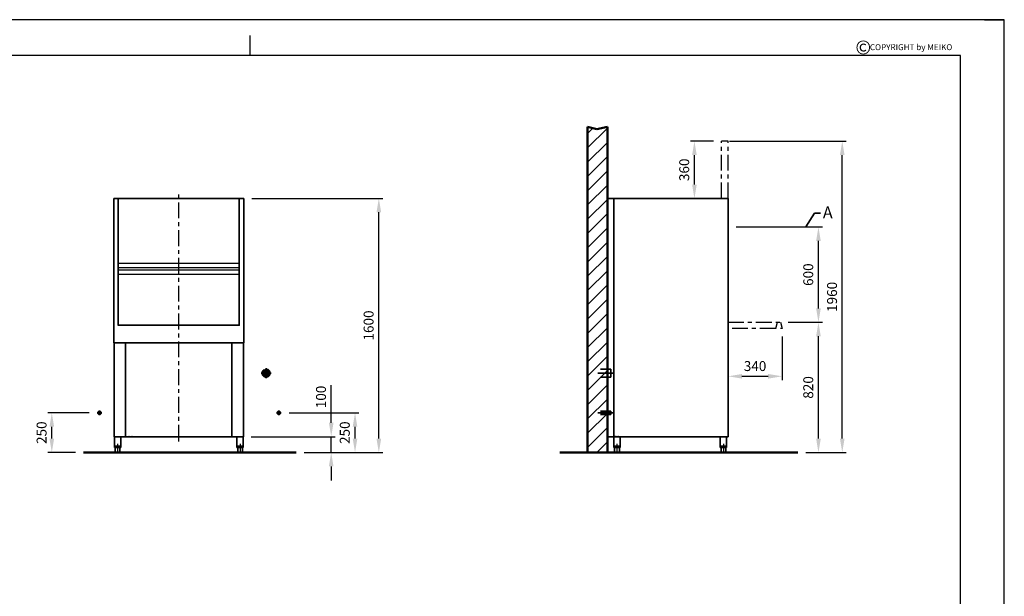
# Model space of a CAD drawing. Units: millimetres. Extents: x 0 to 10500, y 0 to 7425.
# Drawn here: x 4298 to 10500, y 3795 to 7425 of the extents above; entities that cross this region are included whole.
import ezdxf

# ---------------------------------------------------------------- set-up
doc = ezdxf.new("R2010")
doc.units = ezdxf.units.MM
doc.header["$LTSCALE"] = 25
doc.header["$PDMODE"] = 35
doc.header["$PDSIZE"] = -1
doc.linetypes.add('CENTER', pattern=[7, 4, -1, 1, -1])
for name, color, linetype, lineweight in [('MEI_BOR', 6, 'Continuous', 25), ('MEI_CON1', 3, 'Continuous', 35), ('MEI_CON2', 6, 'Continuous', 25), ('MEI_CON3', 2, 'CENTER', 25), ('MEI_HATCH', 6, 'Continuous', 25), ('MEI_MPL', 6, 'Continuous', 20), ('MEI_SERV', 2, 'CENTER', 35), ('MEI_SERVT', 3, 'Continuous', 35), ('MEI_WALL', 7, 'Continuous', 50)]:
    doc.layers.add(name, color=color, linetype=linetype, lineweight=lineweight)
doc.layers.add('MEI_DIM', color=7, linetype='Continuous')
doc.styles.add('MEIKO', font='ISOCP.SHX')
doc.styles.get("Standard").update_dxf_attribs({"font": 'ISOCP.SHX'})
doc.dimstyles.new('MEIKO', dxfattribs={"dimscale": 25, "dimtxt": 2.5, "dimasz": 3.5, "dimexe": 1, "dimexo": 2, "dimgap": 1, "dimtad": 1, "dimdec": 1, "dimzin": 9, "dimdsep": 46, "dimtxsty": 'MEIKO', "dimcen": 2.5, "dimclrd": 2, "dimclre": 11, "dimclrt": 3, "dimadec": 1, "dimazin": 2, "dimtp": 0.1, "dimtm": 0.1, "dimtfac": 0.71, "dimtdec": 1, "dimtmove": 0, "dimatfit": 3, "dimfxl": 1, "dimlwd": -1, "dimlwe": -1, "dimarcsym": 0})

# ---------------------------------------------------------------- blocks, each defined once
blk = doc.blocks.new('UP_PA_A3')
at = {"layer": 'MEI_BOR', "color": 210}
for p, q in [((10500, 7425), (0, 7425)), ((10500, 0), (10500, 7425)), ((5750.2, 7201.2), (5750.2, 7326.2))]:
    blk.add_line(p, q, dxfattribs=at)
at = {"layer": 'MEI_BOR'}
blk.add_line((10375, 7425), (10500, 7425), dxfattribs=at)
at = {"layer": 'MEI_BOR', "color": 40}
blk.add_lwpolyline([(10225, 225), (10225, 7200), (600, 7200), (600, 225)], close=True, dxfattribs=at)
at = {"layer": 'MEI_BOR', "insert": (9562, 7294.6), "char_height": 87.5, "width": 73.218, "attachment_point": 1}
blk.add_mtext('©', dxfattribs=at)
at = {"layer": 'MEI_BOR', "insert": (9653, 7270.8), "char_height": 37.5, "width": 726.069, "attachment_point": 1, "style": 'MEIKO'}
blk.add_mtext('COPYRIGHT by MEIKO ', dxfattribs=at)
blk = doc.blocks.new('UPsterPF600_A00_170309082020')
at = {"layer": 'MEI_SERV'}
h = blk.add_hatch(dxfattribs=at)
h.set_pattern_fill('ANSI31', color=256, scale=1.25, style=0)
h.set_pattern_definition([(45, (290, 290), (-2.80633, 2.80633), [])])
edge = h.paths.add_edge_path()
edge.add_arc((550, 500), 25, 0, 360)
h = blk.add_hatch(dxfattribs=at)
h.set_pattern_fill('ANSI31', color=256, scale=1.25, style=0)
h.set_pattern_definition([(45, (-760, 40), (-2.80633, 2.80633), [])])
edge = h.paths.add_edge_path()
edge.add_arc((-500, 250), 10, 0, 360)
h = blk.add_hatch(dxfattribs=at)
h.set_pattern_fill('ANSI31', color=256, scale=1.25, style=0)
h.set_pattern_definition([(45, (370, 40), (-2.80633, 2.80633), [])])
edge = h.paths.add_edge_path()
edge.add_arc((630, 250), 10, 0, 360)
at = {"layer": 'MEI_CON1'}
for p, q in [((410, 1600), (-410, 1600)), ((-410, 1600), (-410, 690.5)), ((410, 690.5), (410, 1600)), ((-410, 690.5), (410, 690.5)), ((-407.2, 100), (-407.2, 690.5)), ((-335, 100), (-335, 690.5)), ((335, 690.5), (335, 100)), ((407.2, 100), (407.2, 690.5)), ((-407.2, 100), (407.2, 100)), ((-406, 100), (-406, 40)), ((-366, 40), (-366, 100)), ((366, 100), (366, 40)), ((406, 40), (406, 100)), ((-406, 40), (-366, 40)), ((-406, 40), (-406, 32)), ((-406, 32), (-366, 32)), ((-401, 32), (-401, 0)), ((-401, 0), (-371, 0)), ((-371, 0), (-371, 32)), ((-366, 32), (-366, 40)), ((366, 40), (406, 40)), ((366, 40), (366, 32)), ((366, 32), (406, 32)), ((371, 32), (371, 0)), ((371, 0), (401, 0)), ((401, 0), (401, 32)), ((406, 32), (406, 40))]:
    blk.add_line(p, q, dxfattribs=at)
at = {"layer": 'MEI_CON2'}
for p, q in [((-382.5, 799), (-382.5, 1600)), ((-380.5, 804), (-380.5, 1600)), ((380.5, 804), (380.5, 1600)), ((382.5, 799), (382.5, 1600)), ((380.5, 1191), (-380.5, 1191)), ((-380.5, 1166), (380.5, 1166)), ((380.5, 1149), (-380.5, 1149)), ((-380.5, 1124), (380.5, 1124)), ((382.5, 799), (-382.5, 799)), ((-380.5, 804), (380.5, 804))]:
    blk.add_line(p, q, dxfattribs=at)
at = {"layer": 'MEI_CON3'}
for p, q in [((0, 75), (0, 1625)), ((0, 70), (0, 100)), ((-386, 55.4), (-386, -5.4)), ((386, 55.4), (386, -5.4))]:
    blk.add_line(p, q, dxfattribs=at)
at = {"layer": 'MEI_SERV'}
for p, q in [((550, 500), (519, 500)), ((550, 500), (550, 531)), ((550, 500), (581, 500)), ((550, 500), (550, 469)), ((-500, 250), (-514.5, 250)), ((-500, 250), (-500, 264.5)), ((-500, 250), (-485.5, 250)), ((-500, 250), (-500, 235.5)), ((630, 250), (615.5, 250)), ((630, 250), (630, 264.5)), ((630, 250), (644.5, 250)), ((630, 250), (630, 235.5))]:
    blk.add_line(p, q, dxfattribs=at)
for centre, radius in [((550, 500), 25), ((-500, 250), 10), ((630, 250), 10)]:
    blk.add_circle(centre, radius, dxfattribs=at)
at = {"layer": 'MEI_WALL'}
blk.add_line((-600, 0), (740, 0), dxfattribs=at)
at = {"layer": 'MEI_MPL'}
blk.add_text('MP000125682.1.3', height=5, dxfattribs=at).set_placement((-332.9, 101.8))
blk = doc.blocks.new('*D5')
at = {"layer": 'Defpoints', "color": 0, "transparency": 16777216}
for p in [(4500, 4950), (4785.5, 4950), (4700, 4700)]:
    blk.add_point(p, dxfattribs=at)
at = {"layer": 'MEI_DIM', "color": 11, "transparency": 16777216}
for p, q in [((4735.5, 4950), (4475, 4950)), ((4650, 4700), (4475, 4700))]:
    blk.add_line(p, q, dxfattribs=at)
at = {"layer": 'MEI_DIM', "color": 2, "transparency": 16777216}
blk.add_line((4500, 4787.5), (4500, 4862.5), dxfattribs=at)
for points in [[(4485.4, 4862.5), (4514.6, 4862.5), (4500, 4950)], [(4485.4, 4787.5), (4514.6, 4787.5), (4500, 4700)]]:
    blk.add_solid(points, dxfattribs=at)
at = {"layer": 'MEI_DIM', "color": 3, "transparency": 16777216, "insert": (4443.7, 4825), "char_height": 62.5, "attachment_point": 5, "rotation": 90, "style": 'MEIKO'}
blk.add_mtext('250', dxfattribs=at)
blk = doc.blocks.new('*D6')
at = {"layer": 'Defpoints', "color": 0, "transparency": 16777216}
for p in [(5706, 4800), (6260, 4800), (6040, 4700)]:
    blk.add_point(p, dxfattribs=at)
at = {"layer": 'MEI_DIM', "color": 2, "transparency": 16777216}
for p, q in [((6260, 4887.5), (6260, 5125)), ((6260, 4700), (6260, 4800)), ((6260, 4612.5), (6260, 4525))]:
    blk.add_line(p, q, dxfattribs=at)
at = {"layer": 'MEI_DIM', "color": 11, "transparency": 16777216}
for p, q in [((5756, 4800), (6285, 4800)), ((6090, 4700), (6285, 4700))]:
    blk.add_line(p, q, dxfattribs=at)
at = {"layer": 'MEI_DIM', "color": 2, "transparency": 16777216}
for points in [[(6245.4, 4887.5), (6274.6, 4887.5), (6260, 4800)], [(6245.4, 4612.5), (6274.6, 4612.5), (6260, 4700)]]:
    blk.add_solid(points, dxfattribs=at)
at = {"layer": 'MEI_DIM', "color": 3, "transparency": 16777216, "insert": (6203.7, 5050), "char_height": 62.5, "attachment_point": 5, "rotation": 90, "style": 'MEIKO'}
blk.add_mtext('100', dxfattribs=at)
blk = doc.blocks.new('*D7')
at = {"layer": 'Defpoints', "color": 0, "transparency": 16777216}
for p in [(5944.5, 4950), (6410, 4950), (6040, 4700)]:
    blk.add_point(p, dxfattribs=at)
at = {"layer": 'MEI_DIM', "color": 11, "transparency": 16777216}
for p, q in [((5994.5, 4950), (6435, 4950)), ((6090, 4700), (6435, 4700))]:
    blk.add_line(p, q, dxfattribs=at)
at = {"layer": 'MEI_DIM', "color": 2, "transparency": 16777216}
blk.add_line((6410, 4787.5), (6410, 4862.5), dxfattribs=at)
for points in [[(6395.4, 4862.5), (6424.6, 4862.5), (6410, 4950)], [(6395.4, 4787.5), (6424.6, 4787.5), (6410, 4700)]]:
    blk.add_solid(points, dxfattribs=at)
at = {"layer": 'MEI_DIM', "color": 3, "transparency": 16777216, "insert": (6353.7, 4825), "char_height": 62.5, "attachment_point": 5, "rotation": 90, "style": 'MEIKO'}
blk.add_mtext('250', dxfattribs=at)
blk = doc.blocks.new('*D8')
at = {"layer": 'Defpoints', "color": 0, "transparency": 16777216}
for p in [(5710, 6300), (6560, 6300), (6040, 4700)]:
    blk.add_point(p, dxfattribs=at)
at = {"layer": 'MEI_DIM', "color": 11, "transparency": 16777216}
for p, q in [((5760, 6300), (6585, 6300)), ((6090, 4700), (6585, 4700))]:
    blk.add_line(p, q, dxfattribs=at)
at = {"layer": 'MEI_DIM', "color": 2, "transparency": 16777216}
blk.add_line((6560, 4787.5), (6560, 6212.5), dxfattribs=at)
for points in [[(6545.4, 6212.5), (6574.6, 6212.5), (6560, 6300)], [(6545.4, 4787.5), (6574.6, 4787.5), (6560, 4700)]]:
    blk.add_solid(points, dxfattribs=at)
at = {"layer": 'MEI_DIM', "color": 3, "transparency": 16777216, "insert": (6503.7, 5500), "char_height": 62.5, "attachment_point": 5, "rotation": 90, "style": 'MEIKO'}
blk.add_mtext('1600', dxfattribs=at)
blk = doc.blocks.new('UPsterPF600_S00_170309082034')
at = {"layer": 'MEI_HATCH'}
h = blk.add_hatch(dxfattribs=at)
h.set_pattern_fill('ANSI31', color=256, scale=20, style=0)
h.paths.add_polyline_path([(0, 2049.6), (-67, 2035.7), (-125, 2049.6), (-125, 0), (0, 0)])
at = {"layer": 'MEI_CON1'}
for p, q in [((0, 1600), (0, 100)), ((0, 1600), (760, 1600)), ((40, 1600), (40, 100)), ((760, 100), (760, 1600)), ((760, 1420), (757.1, 1420)), ((0, 100), (760, 100)), ((40, 100), (40, 40)), ((80, 40), (80, 100)), ((711, 100), (711, 40)), ((751, 40), (751, 100)), ((40, 40), (80, 40)), ((40, 40), (40, 32)), ((40, 32), (80, 32)), ((45, 32), (45, 0)), ((45, 0), (75, 0)), ((75, 0), (75, 32)), ((80, 32), (80, 40)), ((711, 40), (751, 40)), ((711, 40), (711, 32)), ((711, 32), (751, 32)), ((716, 32), (716, 0)), ((716, 0), (746, 0)), ((746, 0), (746, 32)), ((751, 32), (751, 40))]:
    blk.add_line(p, q, dxfattribs=at)
at = {"layer": 'MEI_CON3'}
for p, q in [((718, 1600), (718, 1960)), ((760, 1960), (718, 1960)), ((760, 1600), (760, 1960)), ((760, 820), (1089.3, 820)), ((1060, 780), (1070.7, 820)), ((1089.3, 820), (1100, 780)), ((1060, 780), (760, 780)), ((1100, 780), (1090, 780)), ((60, 55.4), (60, -5.4)), ((731, 55.4), (731, -5.4))]:
    blk.add_line(p, q, dxfattribs=at)
at = {"layer": 'MEI_SERV'}
for p, q in [((40.3, 500), (-71.6, 500)), ((-43.5, 525), (21.5, 525)), ((21.5, 475), (21.5, 525)), ((21.5, 475), (-43.5, 475)), ((40.3, 250), (-71.6, 250)), ((40.3, 250), (-71.6, 250)), ((-43.5, 260), (21.5, 260)), ((21.5, 240), (21.5, 260)), ((21.5, 240), (-43.5, 240))]:
    blk.add_line(p, q, dxfattribs=at)
at = {"layer": 'MEI_SERVT', "color": 6}
for p, q in [((1249.1, 1420), (1304.7, 1506.8)), ((1304.7, 1506.8), (1342.5, 1506.8))]:
    blk.add_line(p, q, dxfattribs=at)
at = {"layer": 'MEI_WALL', "color": 6}
for q in [(-125, 2049.6), (0, 2049.6)]:
    blk.add_line((-67, 2035.7), q, dxfattribs=at)
at = {"layer": 'MEI_WALL'}
for p, q in [((-125, 2049.6), (-125, 0)), ((0, 0), (0, 2049.6)), ((-300, 0), (1200, 0)), ((-125, 0), (0, 0))]:
    blk.add_line(p, q, dxfattribs=at)
at = {"layer": 'MEI_MPL'}
blk.add_text('MP000125682.1.3', height=5, dxfattribs=at).set_placement((42.1, 101.8))
at = {"layer": 'MEI_SERVT', "color": 7, "lineweight": 50, "insert": (1356.7, 1549.1), "char_height": 75, "width": 150.78, "attachment_point": 1, "style": 'MEIKO'}
blk.add_mtext('A', dxfattribs=at)
blk = doc.blocks.new('*D18')
at = {"layer": 'Defpoints', "color": 0, "transparency": 16777216}
for p in [(8548, 6660), (8718, 6660), (8718, 6300)]:
    blk.add_point(p, dxfattribs=at)
at = {"layer": 'MEI_DIM', "color": 11, "transparency": 16777216}
for p, q in [((8668, 6660), (8523, 6660)), ((8668, 6300), (8523, 6300))]:
    blk.add_line(p, q, dxfattribs=at)
at = {"layer": 'MEI_DIM', "color": 2, "transparency": 16777216}
blk.add_line((8548, 6387.5), (8548, 6572.5), dxfattribs=at)
for points in [[(8533.4, 6572.5), (8562.6, 6572.5), (8548, 6660)], [(8533.4, 6387.5), (8562.6, 6387.5), (8548, 6300)]]:
    blk.add_solid(points, dxfattribs=at)
at = {"layer": 'MEI_DIM', "color": 3, "transparency": 16777216, "insert": (8491.8, 6480), "char_height": 62.5, "attachment_point": 5, "rotation": 90, "style": 'MEIKO'}
blk.add_mtext('360', dxfattribs=at)
blk = doc.blocks.new('*D19')
at = {"layer": 'Defpoints', "color": 0, "transparency": 16777216}
for p in [(9089.3, 5520), (9329.2, 5520), (9200, 4700)]:
    blk.add_point(p, dxfattribs=at)
at = {"layer": 'MEI_DIM', "color": 11, "transparency": 16777216}
for p, q in [((9139.3, 5520), (9354.2, 5520)), ((9250, 4700), (9354.2, 4700))]:
    blk.add_line(p, q, dxfattribs=at)
at = {"layer": 'MEI_DIM', "color": 2, "transparency": 16777216}
blk.add_line((9329.2, 4787.5), (9329.2, 5432.5), dxfattribs=at)
for points in [[(9314.7, 5432.5), (9343.8, 5432.5), (9329.2, 5520)], [(9314.7, 4787.5), (9343.8, 4787.5), (9329.2, 4700)]]:
    blk.add_solid(points, dxfattribs=at)
at = {"layer": 'MEI_DIM', "color": 3, "transparency": 16777216, "insert": (9273, 5110), "char_height": 62.5, "attachment_point": 5, "rotation": 90, "style": 'MEIKO'}
blk.add_mtext('820', dxfattribs=at)
blk = doc.blocks.new('*D20')
at = {"layer": 'Defpoints', "color": 0, "transparency": 16777216}
for p in [(8760, 6120), (9329.2, 6120), (9089.3, 5520)]:
    blk.add_point(p, dxfattribs=at)
at = {"layer": 'MEI_DIM', "color": 11, "transparency": 16777216}
for p, q in [((8810, 6120), (9354.2, 6120)), ((9139.3, 5520), (9354.2, 5520))]:
    blk.add_line(p, q, dxfattribs=at)
at = {"layer": 'MEI_DIM', "color": 2, "transparency": 16777216}
blk.add_line((9329.2, 5607.5), (9329.2, 6032.5), dxfattribs=at)
for points in [[(9314.7, 6032.5), (9343.8, 6032.5), (9329.2, 6120)], [(9314.7, 5607.5), (9343.8, 5607.5), (9329.2, 5520)]]:
    blk.add_solid(points, dxfattribs=at)
at = {"layer": 'MEI_DIM', "color": 3, "transparency": 16777216, "insert": (9273, 5820), "char_height": 62.5, "attachment_point": 5, "rotation": 90, "style": 'MEIKO'}
blk.add_mtext('600', dxfattribs=at)
blk = doc.blocks.new('*D21')
at = {"layer": 'Defpoints', "color": 0, "transparency": 16777216}
for p in [(8718, 6660), (9479.2, 6660), (9200, 4700)]:
    blk.add_point(p, dxfattribs=at)
at = {"layer": 'MEI_DIM', "color": 11, "transparency": 16777216}
for p, q in [((8768, 6660), (9504.2, 6660)), ((9250, 4700), (9504.2, 4700))]:
    blk.add_line(p, q, dxfattribs=at)
at = {"layer": 'MEI_DIM', "color": 2, "transparency": 16777216}
blk.add_line((9479.2, 4787.5), (9479.2, 6572.5), dxfattribs=at)
for points in [[(9464.7, 6572.5), (9493.8, 6572.5), (9479.2, 6660)], [(9464.7, 4787.5), (9493.8, 4787.5), (9479.2, 4700)]]:
    blk.add_solid(points, dxfattribs=at)
at = {"layer": 'MEI_DIM', "color": 3, "transparency": 16777216, "insert": (9423, 5680), "char_height": 62.5, "attachment_point": 5, "rotation": 90, "style": 'MEIKO'}
blk.add_mtext('1960', dxfattribs=at)
blk = doc.blocks.new('*D22')
at = {"layer": 'Defpoints', "color": 0, "transparency": 16777216}
for p in [(8760, 5480), (9100, 5480), (9100, 5180)]:
    blk.add_point(p, dxfattribs=at)
at = {"layer": 'MEI_DIM', "color": 11, "transparency": 16777216}
for p, q in [((8760, 5430), (8760, 5155)), ((9100, 5430), (9100, 5155))]:
    blk.add_line(p, q, dxfattribs=at)
at = {"layer": 'MEI_DIM', "color": 2, "transparency": 16777216}
blk.add_line((8847.5, 5180), (9012.5, 5180), dxfattribs=at)
for points in [[(8847.5, 5194.6), (8847.5, 5165.4), (8760, 5180)], [(9012.5, 5194.6), (9012.5, 5165.4), (9100, 5180)]]:
    blk.add_solid(points, dxfattribs=at)
at = {"layer": 'MEI_DIM', "color": 3, "transparency": 16777216, "insert": (8930, 5236.3), "char_height": 62.5, "attachment_point": 5, "style": 'MEIKO'}
blk.add_mtext('340', dxfattribs=at)

msp = doc.modelspace()

# ---------------------------------------------------------------- block references
for name, p in [('UP_PA_A3', (0, 0)), ('UPsterPF600_S00_170309082034', (8000, 4700)), ('UPsterPF600_A00_170309082020', (5300, 4700))]:
    msp.add_blockref(name, p)

# ---------------------------------------------------------------- dimensions: what is measured, and where the dimension line sits
at = {"layer": 'MEI_DIM'}
for base, p1, p2, override, picture, middle in [((8548, 6660), (8718, 6300), (8718, 6660), {"dimpost": '<>', "dimsah": 1, "dimtix": 1}, '*D18', (8491.75, 6480)), ((9479.24, 6660), (9200, 4700), (8718, 6660), {"dimpost": '<>', "dimsah": 1, "dimtix": 1}, '*D21', (9422.99, 5680)), ((6560, 6300), (6040, 4700), (5710, 6300), {"dimpost": '<>', "dimsah": 1}, '*D8', (6503.75, 5500)), ((9329.24, 6120), (9089.28, 5520), (8760, 6120), {"dimpost": '<>', "dimsah": 1, "dimtix": 1}, '*D20', (9272.99, 5820)), ((9329.24, 5520), (9200, 4700), (9089.28, 5520), {"dimpost": '<>', "dimsah": 1, "dimtix": 1}, '*D19', (9272.98, 5110)), ((6260, 4800), (6040, 4700), (5706, 4800), {"dimpost": '<>', "dimsah": 1}, '*D6', (6203.75, 5050.02)), ((4500, 4950), (4700, 4700), (4785.5, 4950), {"dimpost": '<>', "dimsah": 1, "dimtix": 1}, '*D5', (4443.74, 4825)), ((6410, 4950), (6040, 4700), (5944.5, 4950), {"dimpost": '<>', "dimsah": 1}, '*D7', (6353.74, 4825))]:
    dim = msp.add_linear_dim(base=base, p1=p1, p2=p2, angle=90, dimstyle='MEIKO', override=override, dxfattribs=at)
    dim.commit()
    dim.dimension.update_dxf_attribs({"geometry": picture, "text_midpoint": middle})
dim = msp.add_linear_dim(base=(9100, 5180), p1=(8760, 5480), p2=(9100, 5480), dimstyle='MEIKO', override={"dimpost": '<>', "dimsah": 1, "dimtix": 1}, dxfattribs=at)
dim.commit()
dim.dimension.update_dxf_attribs({"geometry": '*D22', "text_midpoint": (8930, 5236.25)})

doc.saveas('drawing.dxf')
